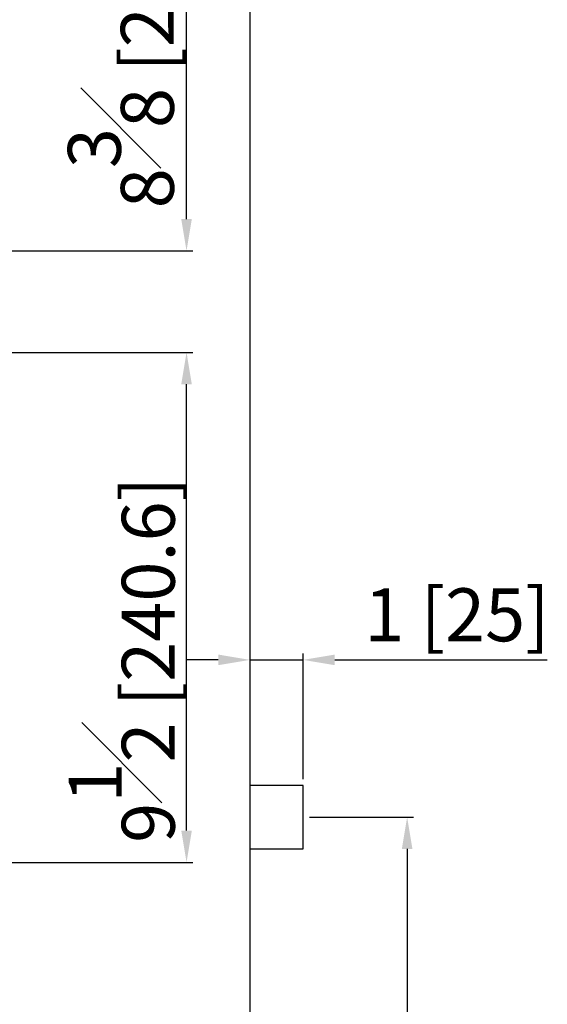
# Model space of a CAD drawing. Units: millimetres. Extents: x 74136 to 78937, y -26665 to -23234.
# Drawn here: x 76784 to 77033, y -25714 to -25250 of the extents above; entities that cross this region are included whole.
import ezdxf

# ---------------------------------------------------------------- set-up
doc = ezdxf.new("R2010")
doc.units = ezdxf.units.MM
doc.styles.get("Standard").update_dxf_attribs({"font": 'arial.ttf'})
doc.dimstyles.new('ISO-25$0', dxfattribs={"dimtxt": 25, "dimasz": 15, "dimexe": 3, "dimexo": 3, "dimgap": 2, "dimtad": 1, "dimdec": 3, "dimlfac": 0.03937, "dimdsep": 46, "dimlunit": 5, "dimtxsty": 'Standard', "dimcen": 2.5, "dimclrd": 4, "dimclre": 4, "dimclrt": 4, "dimadec": 0, "dimazin": 0, "dimtfac": 1, "dimtdec": 3, "dimtmove": 0, "dimatfit": 3, "dimfxl": 0, "dimfrac": 1, "dimarcsym": 0})

# ---------------------------------------------------------------- blocks, each defined once
blk = doc.blocks.new('*D30')
at = {"color": 4, "linetype": 'ByBlock', "lineweight": -2, "transparency": 16777216}
for p, q in [((76920.28, -25626.04), (76969.42, -25626.04)), ((76966.42, -25641.04), (76966.42, -26293.14)), ((76851.03, -26308.14), (76969.42, -26308.14))]:
    blk.add_line(p, q, dxfattribs=at)
at = {"color": 4, "transparency": 16777216}
for points in [[(76963.92, -25641.04), (76968.92, -25641.04), (76966.42, -25626.04)], [(76963.92, -26293.14), (76968.92, -26293.14), (76966.42, -26308.14)]]:
    blk.add_solid(points, dxfattribs=at)
at = {"layer": 'Defpoints', "color": 0, "transparency": 16777216}
for p in [(76917.28, -25626.04), (76848.03, -26308.14), (76966.42, -26308.14)]:
    blk.add_point(p, dxfattribs=at)
at = {"color": 4, "transparency": 16777216, "insert": (76935.85, -25967.09), "char_height": 25, "attachment_point": 5, "rotation": 90}
blk.add_mtext('26{\\H1x;\\S7#8;} [682.1]', dxfattribs=at)
blk = doc.blocks.new('*D31')
at = {"color": 4, "linetype": 'ByBlock', "lineweight": -2, "transparency": 16777216}
for p, q in [((76892.28, -25608.04), (76892.28, -25548.82)), ((76917.28, -25608.04), (76917.28, -25548.82)), ((76877.28, -25551.82), (76862.28, -25551.82)), ((76892.28, -25551.82), (76917.28, -25551.82)), ((76932.28, -25551.82), (77032.59, -25551.82))]:
    blk.add_line(p, q, dxfattribs=at)
at = {"color": 4, "transparency": 16777216}
for points in [[(76877.28, -25549.32), (76877.28, -25554.32), (76892.28, -25551.82)], [(76932.28, -25549.32), (76932.28, -25554.32), (76917.28, -25551.82)]]:
    blk.add_solid(points, dxfattribs=at)
at = {"layer": 'Defpoints', "color": 0, "transparency": 16777216}
for p in [(76892.28, -25551.82), (76892.28, -25611.04), (76917.28, -25611.04)]:
    blk.add_point(p, dxfattribs=at)
at = {"color": 4, "transparency": 16777216, "insert": (76989.94, -25533.8), "char_height": 25, "attachment_point": 5}
blk.add_mtext('1 [25]', dxfattribs=at)
blk = doc.blocks.new('*D33')
at = {"color": 4, "linetype": 'ByBlock', "lineweight": -2, "transparency": 16777216}
for p, q in [((76472.32, -25406.74), (76865.28, -25406.74)), ((76862.28, -25632.35), (76862.28, -25421.74)), ((76779.56, -25647.35), (76865.28, -25647.35))]:
    blk.add_line(p, q, dxfattribs=at)
at = {"color": 4, "transparency": 16777216}
for points in [[(76859.78, -25421.74), (76864.78, -25421.74), (76862.28, -25406.74)], [(76859.78, -25632.35), (76864.78, -25632.35), (76862.28, -25647.35)]]:
    blk.add_solid(points, dxfattribs=at)
at = {"layer": 'Defpoints', "color": 0, "transparency": 16777216}
for p in [(76469.32, -25406.74), (76862.28, -25406.74), (76776.56, -25647.35)]:
    blk.add_point(p, dxfattribs=at)
at = {"color": 4, "transparency": 16777216, "insert": (76831.71, -25551.82), "char_height": 25, "attachment_point": 5, "rotation": 90}
blk.add_mtext('9{\\H1x;\\S1#2;} [240.6]', dxfattribs=at)
blk = doc.blocks.new('*D34')
at = {"color": 4, "linetype": 'ByBlock', "lineweight": -2, "transparency": 16777216}
for p, q in [((76541.51, -25146), (76865.28, -25146)), ((76862.28, -25343.84), (76862.28, -25161)), ((76735.96, -25358.84), (76865.28, -25358.84))]:
    blk.add_line(p, q, dxfattribs=at)
at = {"color": 4, "transparency": 16777216}
for points in [[(76859.78, -25161), (76864.78, -25161), (76862.28, -25146)], [(76859.78, -25343.84), (76864.78, -25343.84), (76862.28, -25358.84)]]:
    blk.add_solid(points, dxfattribs=at)
at = {"layer": 'Defpoints', "color": 0, "transparency": 16777216}
for p in [(76538.51, -25146), (76862.28, -25146), (76732.96, -25358.84)]:
    blk.add_point(p, dxfattribs=at)
at = {"color": 4, "transparency": 16777216, "insert": (76831.28, -25252.42), "char_height": 25, "attachment_point": 5, "rotation": 90}
blk.add_mtext('8{\\H1x;\\S3#8;} [212.8]', dxfattribs=at)

msp = doc.modelspace()

# ---------------------------------------------------------------- linework, layer by layer
at = {"color": 7, "linetype": 'Continuous', "lineweight": 25}
for p, q in [((76892.2847, -25862.7361), (76892.2847, -24800.1352)), ((76917.2847, -25611.0351), (76892.2847, -25611.0351)), ((76917.2847, -25626.0351), (76917.2847, -25611.0351)), ((76917.2847, -25641.0351), (76917.2847, -25626.0351)), ((76892.2847, -25641.0351), (76917.2847, -25641.0351))]:
    msp.add_line(p, q, dxfattribs=at)

# ---------------------------------------------------------------- dimensions: what is measured, and where the dimension line sits
at = {"color": 1}
for base, p1, p2, picture, middle in [((76862.2847, -25146.0019), (76732.9563, -25358.8391), (76538.5053, -25146.0019), '*D34', (76831.2772, -25252.4205)), ((76966.4248, -26308.139), (76917.2847, -25626.0351), (76848.0329, -26308.139), '*D30', (76935.8521, -25967.087))]:
    dim = msp.add_linear_dim(base=base, p1=p1, p2=p2, angle=90, dimstyle='ISO-25$0', dxfattribs=at)
    dim.commit()
    dim.dimension.update_dxf_attribs({"geometry": picture, "text_midpoint": middle})
dim = msp.add_linear_dim(base=(76862.2847, -25406.739), p1=(76776.5557, -25647.3538), p2=(76469.3174, -25406.739), angle=90, dimstyle='ISO-25$0', dxfattribs=at)
dim.commit()
dim.dimension.update_dxf_attribs({"geometry": '*D33', "text_midpoint": (76862.2847, -25551.8221), "dimtype": 128})
dim = msp.add_linear_dim(base=(76892.2847, -25551.8221), p1=(76917.2847, -25611.0351), p2=(76892.2847, -25611.0351), dimstyle='ISO-25$0', dxfattribs=at)
dim.commit()
dim.dimension.update_dxf_attribs({"geometry": '*D31', "text_midpoint": (76989.9395, -25551.8221), "dimtype": 128})

doc.saveas('drawing.dxf')
